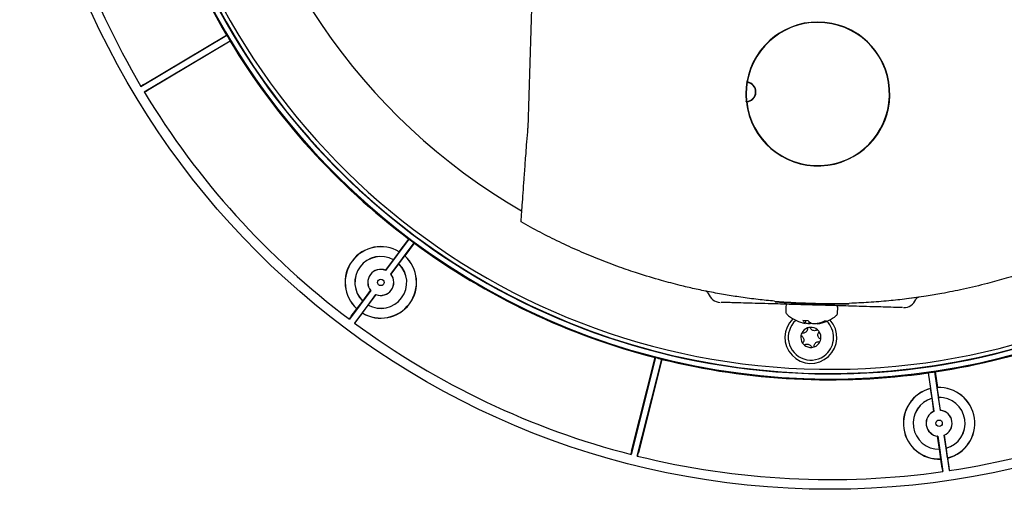
# Model space of a CAD drawing. Units: millimetres. Extents: x 11 to 502, y 5 to 275.
# Drawn here: x 45 to 83, y 199 to 217 of the extents above; entities that cross this region are included whole.
import ezdxf

# ---------------------------------------------------------------- set-up
doc = ezdxf.new("R2010")
doc.units = ezdxf.units.MM

msp = doc.modelspace()

# ---------------------------------------------------------------- linework, layer by layer
at = {"color": 7, "linetype": 'Continuous', "lineweight": 25}
for p, q in [((64.71, 218.697), (64.542, 212.896)), ((49.617, 214.51), (52.923, 216.484)), ((49.726, 214.587), (52.914, 216.49)), ((49.745, 214.295), (53.051, 216.269)), ((53.052, 216.258), (49.864, 214.355)), ((72.986, 214.671), (72.987, 214.684)), ((72.998, 214.683), (72.998, 214.67)), ((73, 214.695), (73, 214.682)), ((49.617, 214.51), (49.62, 214.521)), ((49.745, 214.295), (49.756, 214.293)), ((72.962, 214.311), (72.962, 214.298)), ((73.324, 214.288), (73.325, 214.301)), ((72.964, 213.938), (72.964, 213.925)), ((72.965, 213.925), (72.964, 213.938)), ((72.964, 213.912), (72.964, 213.925)), ((72.965, 213.925), (72.964, 213.912)), ((72.965, 213.912), (72.966, 213.925)), ((72.978, 213.913), (72.978, 213.926)), ((78.491, 214.138), (78.491, 214.151)), ((59.057, 207.42), (59.955, 208.626)), ((59.58, 208.14), (59.944, 208.628)), ((59.258, 207.271), (60.155, 208.477)), ((59.357, 207.831), (59.582, 208.133)), ((59.58, 208.14), (59.582, 208.133)), ((60.16, 208.467), (59.797, 207.979)), ((59.056, 207.424), (59.358, 207.829)), ((59.357, 207.831), (59.358, 207.829)), ((59.565, 207.677), (59.789, 207.978)), ((59.797, 207.979), (59.789, 207.978)), ((59.056, 207.424), (59.057, 207.42)), ((59.262, 207.271), (59.563, 207.676)), ((59.565, 207.677), (59.563, 207.676)), ((59.262, 207.271), (59.258, 207.271)), ((58.479, 206.644), (57.656, 205.538)), ((58.174, 206.238), (58.475, 206.643)), ((58.479, 206.644), (58.475, 206.643)), ((58.68, 206.494), (57.857, 205.389)), ((57.947, 205.936), (58.172, 206.238)), ((58.174, 206.238), (58.172, 206.238)), ((58.379, 206.085), (58.681, 206.491)), ((58.68, 206.494), (58.681, 206.491)), ((79.358, 206.347), (79.228, 206.331)), ((79.542, 206.372), (79.358, 206.347)), ((57.728, 205.65), (57.94, 205.936)), ((57.947, 205.936), (57.94, 205.936)), ((58.155, 205.782), (58.379, 206.083)), ((58.379, 206.085), (58.379, 206.083)), ((72.752, 206.165), (72.727, 206.165)), ((74.489, 206.033), (74.484, 205.841)), ((76.483, 205.783), (76.488, 205.975)), ((57.656, 205.538), (57.655, 205.549)), ((57.944, 205.489), (58.156, 205.775)), ((58.155, 205.782), (58.156, 205.775)), ((75.355, 205.478), (75.145, 205.484)), ((75.249, 205.481), (75.237, 205.377)), ((75.249, 205.481), (75.239, 205.394)), ((75.38, 205.452), (75.375, 205.373)), ((76.052, 205.457), (75.964, 205.46)), ((57.857, 205.389), (57.868, 205.39)), ((75.703, 205.379), (75.704, 205.364)), ((75.805, 205.403), (75.805, 205.378)), ((69.459, 204.058), (68.517, 200.325)), ((68.54, 200.456), (69.448, 204.056)), ((68.759, 200.264), (69.701, 203.997)), ((69.709, 203.99), (68.801, 200.39)), ((79.978, 203.468), (80.066, 202.866)), ((80.205, 201.987), (79.987, 203.475)), ((80.453, 202.023), (80.234, 203.511)), ((80.245, 203.508), (80.333, 202.905)), ((80.066, 202.866), (80.073, 202.862)), ((80.127, 202.49), (80.073, 202.862)), ((80.333, 202.905), (80.329, 202.899)), ((80.383, 202.527), (80.329, 202.899)), ((80.127, 202.49), (80.129, 202.489)), ((80.202, 201.989), (80.129, 202.489)), ((80.383, 202.527), (80.382, 202.526)), ((80.455, 202.026), (80.382, 202.526)), ((80.455, 202.026), (80.453, 202.023)), ((80.202, 201.989), (80.205, 201.987)), ((80.346, 201.029), (80.343, 201.026)), ((80.416, 200.526), (80.343, 201.026)), ((80.346, 201.029), (80.546, 199.665)), ((80.593, 201.065), (80.793, 199.702)), ((80.593, 201.065), (80.596, 201.063)), ((80.67, 200.563), (80.596, 201.063)), ((80.416, 200.526), (80.415, 200.525)), ((80.47, 200.153), (80.415, 200.525)), ((80.67, 200.563), (80.671, 200.562)), ((80.726, 200.19), (80.671, 200.562)), ((68.517, 200.325), (68.511, 200.335)), ((68.759, 200.264), (68.769, 200.27)), ((80.47, 200.153), (80.465, 200.147)), ((80.517, 199.795), (80.465, 200.147)), ((80.726, 200.19), (80.732, 200.186)), ((80.783, 199.834), (80.732, 200.186)), ((80.546, 199.665), (80.537, 199.672)), ((80.793, 199.702), (80.8, 199.71))]:
    msp.add_line(p, q, dxfattribs=at)
for centre, radius in [((76.19, 230.232), 31.25), ((58.868, 206.957), 0.125), ((80.399, 201.526), 0.125)]:
    msp.add_circle(centre, radius, dxfattribs=at)
for centre, radius, start, end in [((76.19, 230.232), 27, 184.1883, 233.3425), ((76.19, 230.232), 26.8, 185.8465, 323.3425), ((76.19, 230.232), 26.791, 185.849, 233.3425), ((76.19, 230.232), 26.788, 185.8501, 233.3425), ((76.19, 230.232), 26.625, 185.8962, 344.6709), ((76.19, 230.232), 23.719, 188.797, 239.8844), ((76.19, 230.232), 27.03, 188.6282, 210.5567), ((76.19, 230.232), 30.875, 188.5744, 210.6105), ((76.19, 230.232), 27, 233.3425, 349.8362), ((76.19, 230.232), 26.791, 233.3425, 349.6229), ((76.19, 230.232), 26.788, 233.3425, 349.6212), ((75.723, 214.218), 2.774, 186.335, 170.3499), ((75.723, 214.218), 2.762, 186.3489, 170.336), ((75.723, 214.229), 2.762, 101.1299, 170.2807), ((75.731, 214.229), 2.761, 358.3817, 75.5629), ((76.19, 230.232), 27.025, 210.5774, 211.1075), ((76.19, 230.232), 27.03, 211.1282, 233.0567), ((75.715, 214.219), 2.767, 170.5868, 186.0981), ((75.715, 214.219), 2.754, 170.5736, 186.1113), ((75.716, 214.231), 2.754, 170.5736, 178.3424), ((72.95, 214.299), 0.374, 274.028, 82.6569), ((72.95, 214.299), 0.387, 274.0958, 82.5891), ((72.949, 214.297), 0.388, 84.3515, 84.4804), ((72.95, 214.311), 0.374, 358.3883, 75.3707), ((76.19, 230.232), 30.875, 211.0744, 233.1105), ((75.715, 214.231), 2.767, 178.3425, 186.0981), ((72.95, 214.312), 0.387, 280.8859, 358.2963), ((72.949, 214.3), 0.388, 272.2045, 272.3334), ((72.95, 214.313), 0.388, 272.2045, 272.3334), ((75.724, 214.235), 2.775, 186.4019, 255.6025), ((75.731, 214.233), 2.774, 281.0629, 358.3032), ((76.19, 230.232), 27.025, 233.0774, 233.6075), ((58.868, 206.957), 1.38, 58.947, 227.7379), ((58.868, 206.957), 1.375, 58.741, 227.9439), ((76.19, 230.232), 27.03, 233.6282, 255.5567), ((58.868, 206.957), 1.001, 60.7655, 225.9194), ((58.868, 206.957), 1, 60.6996, 225.9853), ((58.868, 206.957), 1.375, 238.741, 47.9439), ((58.868, 206.957), 1.38, 238.947, 47.7379), ((58.868, 206.957), 0.503, 68.0896, 218.5953), ((58.868, 206.957), 0.5, 67.82, 218.8649), ((58.868, 206.957), 1.001, 240.7655, 45.9194), ((58.868, 206.957), 1, 240.6996, 45.9853), ((58.868, 206.957), 0.5, 247.82, 38.8649), ((58.868, 206.957), 0.503, 248.0896, 38.5953), ((71.38, 206.495), 0.125, 16.9434, 78.562), ((76.19, 230.232), 27.03, 278.6282, 300.5567), ((71.974, 206.687), 0.5, 198.0391, 268.343), ((79.037, 206.483), 0.5, 268.3419, 338.6082), ((79.619, 206.257), 0.125, 98.3837, 159.629), ((74.627, 205.836), 0.144, 178.3425, 227.3897), ((74.633, 206.029), 0.144, 143.8726, 178.3425), ((76.344, 205.979), 0.144, 358.3425, 32.8123), ((75.455, 204.836), 1, 133.8867, 41.8729), ((75.512, 206.798), 1.45, 227.3897, 255.3175), ((75.455, 204.836), 0.875, 131.8729, 311.8729), ((75.442, 205.702), 0.369, 216.2123, 236.4672), ((75.705, 205.787), 0.467, 221.5179, 238.8186), ((75.447, 206.663), 1.309, 281.6555, 293.2763), ((75.512, 206.798), 1.45, 281.3674, 309.2952), ((75.553, 206.581), 1.23, 281.8299, 293.9495), ((75.455, 204.836), 0.875, 311.8729, 45.4107), ((76.339, 205.787), 0.144, 309.2952, 358.3425), ((76.19, 230.232), 30.875, 233.5744, 255.6105), ((75.455, 204.836), 0.389, 109.3729, 154.3729), ((75.325, 206.086), 0.715, 254.6712, 262.9024), ((75.513, 206.818), 1.451, 258.7623, 264.5278), ((75.936, 205.323), 0.701, 174.1851, 175.5791), ((75.455, 204.836), 0.389, 94.3729, 109.3729), ((75.325, 206.139), 0.768, 273.7182, 281.5799), ((75.455, 204.836), 0.389, 49.3729, 94.3729), ((75.66, 206.13), 0.768, 255.105, 262.9667), ((75.511, 206.818), 1.451, 272.1571, 277.9226), ((75.657, 206.077), 0.715, 273.7825, 282.0137), ((75.455, 204.836), 0.389, 34.3729, 49.3729), ((75.455, 204.836), 0.389, 169.3729, 214.3729), ((75.455, 204.836), 0.389, 154.3729, 169.3729), ((75.455, 204.836), 0.389, 349.3729, 34.3729), ((75.455, 204.836), 0.389, 334.3729, 349.3729), ((75.455, 204.836), 0.389, 214.3729, 229.3729), ((75.455, 204.836), 0.389, 229.3729, 274.3729), ((75.455, 204.836), 0.389, 274.3729, 289.3729), ((75.455, 204.836), 0.389, 289.3729, 334.3729), ((76.19, 230.232), 27.025, 255.5774, 256.1075), ((76.19, 230.232), 27.03, 256.1282, 278.0567), ((76.19, 230.232), 30.875, 278.5744, 300.6105), ((76.19, 230.232), 27.025, 278.0774, 278.6075), ((80.399, 201.526), 1.38, 103.947, 272.7379), ((80.399, 201.526), 1.375, 103.741, 272.9439), ((80.399, 201.526), 1.375, 283.741, 92.9439), ((80.399, 201.526), 1.38, 283.947, 92.7379), ((80.399, 201.526), 1.001, 105.7655, 270.9194), ((80.399, 201.526), 1, 105.6996, 270.9853), ((80.399, 201.526), 1, 285.6996, 90.9853), ((80.399, 201.526), 1.001, 285.7655, 90.9194), ((80.399, 201.526), 0.503, 293.0896, 83.5953), ((80.399, 201.526), 0.503, 113.0896, 263.5953), ((80.399, 201.526), 0.5, 112.82, 263.8649), ((80.399, 201.526), 0.5, 292.82, 83.8649), ((76.19, 230.232), 30.875, 256.0744, 278.1105)]:
    msp.add_arc(centre, radius, start, end, dxfattribs=at)
for centre, major_axis, start_param, end_param in [((66.975, 245.663), (-18.43, 30.865), 2.090026, 2.090341), ((85.404, 214.801), (-18.43, 30.865), 1.051252, 1.051567), ((61.772, 240.962), (28.838, -21.462), 5.231619, 5.231933), ((90.608, 219.501), (28.838, -21.462), 4.192845, 4.193159), ((58.763, 234.628), (34.856, -8.793), 5.231619, 5.231933), ((93.617, 225.836), (34.856, -8.793), 4.192845, 4.193159), ((58.407, 227.624), (35.568, 5.216), 5.231619, 5.231933), ((93.972, 232.839), (35.568, 5.216), 4.192845, 4.193159)]:
    msp.add_ellipse(centre, major_axis=major_axis, ratio=0.866047, start_param=start_param, end_param=end_param, dxfattribs=at)
for points, knots in [([(49.726, 214.587), (49.714, 214.579), (49.69, 214.565), (49.658, 214.545), (49.634, 214.53), (49.622, 214.522), (49.62, 214.521), (49.62, 214.521)], [0, 0, 0, 0, 0.217071, 0.434141, 0.651234, 0.86836, 1, 1, 1, 1]), ([(49.756, 214.293), (49.757, 214.293), (49.761, 214.295), (49.78, 214.306), (49.808, 214.322), (49.838, 214.339), (49.857, 214.351), (49.864, 214.355)], [0, 0, 0, 0, 0.217148, 0.434296, 0.651438, 0.868554, 1, 1, 1, 1]), ([(64.278, 209.288), (64.279, 209.303), (64.28, 209.333), (64.297, 209.567), (64.322, 209.924), (64.355, 210.387), (64.394, 210.943), (64.433, 211.465), (64.469, 211.953), (64.502, 212.395), (64.528, 212.721), (64.542, 212.896)], [0, 0, 0, 0, 0.1252899, 0.2528449, 0.3754272, 0.5038528, 0.6230889, 0.7526495, 0.8213916, 0.9044134, 1, 1, 1, 1]), ([(74.054, 206.233), (73.842, 206.253), (73.406, 206.295), (72.773, 206.379), (72.148, 206.477), (71.55, 206.586), (70.968, 206.708), (70.352, 206.853), (69.62, 207.046), (68.842, 207.28), (68.036, 207.555), (67.283, 207.84), (66.51, 208.163), (65.756, 208.509), (65.01, 208.882), (64.522, 209.153), (64.278, 209.288)], [0, 0, 0, 0, 0.061484, 0.126017, 0.184754, 0.245514, 0.303232, 0.358664, 0.431029, 0.525111, 0.597142, 0.68016, 0.760172, 0.840315, 0.919922, 1, 1, 1, 1]), ([(86.87, 208.635), (86.619, 208.513), (86.117, 208.271), (85.35, 207.942), (84.577, 207.64), (83.787, 207.362), (83.018, 207.121), (82.198, 206.894), (81.373, 206.696), (80.582, 206.538), (79.853, 206.415), (79.172, 206.319), (78.433, 206.239), (77.695, 206.18), (77.184, 206.159), (76.934, 206.149)], [0, 0, 0, 0, 0.080076, 0.159683, 0.239825, 0.319838, 0.402858, 0.474889, 0.568975, 0.651751, 0.711485, 0.785591, 0.852527, 0.927976, 1, 1, 1, 1]), ([(71.433, 206.612), (71.417, 206.615), (71.398, 206.619), (71.442, 206.61), (71.446, 206.61)], [0, 0, 0, 0, 0.9135189, 1, 1, 1, 1]), ([(74.056, 206.233), (74.056, 206.233), (74.292, 206.212), (74.781, 206.18), (75.535, 206.15), (76.26, 206.138), (76.722, 206.143), (76.932, 206.149), (76.932, 206.149)], [0, 0, 0, 0, 0.000005, 0.254662, 0.514401, 0.774139, 0.999995, 1, 1, 1, 1]), ([(74.071, 206.211), (74.129, 206.207), (74.303, 206.194), (74.6, 206.176), (74.962, 206.159), (75.328, 206.146), (75.778, 206.133), (76.315, 206.123), (76.714, 206.127), (76.916, 206.129)], [0, 0, 0, 0, 0.063289, 0.189949, 0.316607, 0.443266, 0.569924, 0.782795, 1, 1, 1, 1]), ([(79.601, 206.381), (79.601, 206.381), (79.617, 206.383), (79.586, 206.378), (79.555, 206.374)], [0, 0, 0, 0, 0.007188, 1, 1, 1, 1]), ([(79.601, 206.381), (79.6, 206.38), (79.599, 206.38), (79.57, 206.376), (79.556, 206.374)], [0, 0, 0, 0, 0.541544, 1, 1, 1, 1]), ([(72.158, 206.182), (72.098, 206.184), (72.022, 206.186), (72.004, 206.186), (72, 206.186)], [0, 0, 0, 0, 0.790895, 1, 1, 1, 1]), ([(74.176, 206.124), (74.008, 206.128), (73.653, 206.139), (73.168, 206.153), (72.739, 206.165), (72.387, 206.175), (72.235, 206.18), (72.158, 206.182)], [0, 0, 0, 0, 0.181053, 0.38271, 0.590806, 0.792392, 1, 1, 1, 1]), ([(76.806, 206.047), (76.614, 206.053), (76.243, 206.064), (75.654, 206.081), (74.953, 206.101), (74.471, 206.115), (74.176, 206.124)], [0, 0, 0, 0, 0.225924, 0.438235, 0.656724, 1, 1, 1, 1]), ([(78.824, 205.989), (78.704, 205.992), (78.508, 205.998), (78.061, 206.011), (77.542, 206.026), (77.082, 206.039), (76.806, 206.047)], [0, 0, 0, 0, 0.305426, 0.499487, 0.699113, 1, 1, 1, 1]), ([(78.988, 205.984), (78.985, 205.984), (78.97, 205.985), (78.889, 205.987), (78.824, 205.989)], [0, 0, 0, 0, 0.2010483, 1, 1, 1, 1]), ([(57.728, 205.65), (57.719, 205.639), (57.703, 205.616), (57.68, 205.586), (57.664, 205.563), (57.656, 205.551), (57.655, 205.549), (57.655, 205.549)], [0, 0, 0, 0, 0.217071, 0.434141, 0.651234, 0.86836, 1, 1, 1, 1]), ([(57.868, 205.39), (57.869, 205.391), (57.871, 205.394), (57.885, 205.411), (57.905, 205.437), (57.925, 205.464), (57.939, 205.482), (57.944, 205.489)], [0, 0, 0, 0, 0.217148, 0.434296, 0.651438, 0.868554, 1, 1, 1, 1]), ([(75.326, 205.203), (75.326, 205.182), (75.328, 205.141), (75.303, 205.082), (75.262, 205.037), (75.214, 205.009), (75.16, 204.996), (75.123, 205.001), (75.104, 205.004)], [0, 0, 0, 0, 0.181258, 0.363229, 0.530165, 0.678088, 0.829103, 1, 1, 1, 1]), ([(75.708, 205.131), (75.691, 205.12), (75.655, 205.099), (75.592, 205.091), (75.533, 205.103), (75.484, 205.132), (75.446, 205.172), (75.432, 205.206), (75.425, 205.224)], [0, 0, 0, 0, 0.181286, 0.363254, 0.530187, 0.678109, 0.829126, 1, 1, 1, 1]), ([(75.073, 204.908), (75.091, 204.898), (75.127, 204.878), (75.165, 204.828), (75.184, 204.77), (75.184, 204.714), (75.169, 204.66), (75.146, 204.632), (75.134, 204.616)], [0, 0, 0, 0, 0.181272, 0.3632416, 0.5301763, 0.6780988, 0.8291144, 1, 1, 1, 1]), ([(75.837, 204.764), (75.819, 204.774), (75.782, 204.794), (75.744, 204.844), (75.725, 204.902), (75.726, 204.958), (75.741, 205.012), (75.764, 205.04), (75.776, 205.056)], [0, 0, 0, 0, 0.181272, 0.363242, 0.530176, 0.678099, 0.829114, 1, 1, 1, 1]), ([(75.202, 204.541), (75.219, 204.552), (75.254, 204.573), (75.318, 204.581), (75.377, 204.569), (75.425, 204.54), (75.464, 204.5), (75.477, 204.466), (75.485, 204.448)], [0, 0, 0, 0, 0.181286, 0.363254, 0.530187, 0.678109, 0.829126, 1, 1, 1, 1]), ([(75.584, 204.469), (75.583, 204.49), (75.582, 204.531), (75.607, 204.59), (75.647, 204.635), (75.696, 204.663), (75.75, 204.676), (75.786, 204.671), (75.805, 204.668)], [0, 0, 0, 0, 0.1812577, 0.3632286, 0.5301652, 0.6780883, 0.8291029, 1, 1, 1, 1]), ([(68.54, 200.456), (68.536, 200.443), (68.53, 200.415), (68.521, 200.379), (68.514, 200.351), (68.511, 200.337), (68.511, 200.335), (68.511, 200.335)], [0, 0, 0, 0, 0.217071, 0.434141, 0.651234, 0.86836, 1, 1, 1, 1]), ([(68.769, 200.27), (68.769, 200.271), (68.771, 200.274), (68.777, 200.296), (68.785, 200.327), (68.794, 200.36), (68.799, 200.382), (68.801, 200.39)], [0, 0, 0, 0, 0.217148, 0.434296, 0.651438, 0.868554, 1, 1, 1, 1]), ([(80.517, 199.795), (80.519, 199.781), (80.523, 199.754), (80.529, 199.717), (80.533, 199.689), (80.536, 199.674), (80.537, 199.673), (80.537, 199.672)], [0, 0, 0, 0, 0.217071, 0.434141, 0.651234, 0.86836, 1, 1, 1, 1]), ([(80.8, 199.71), (80.8, 199.712), (80.8, 199.715), (80.797, 199.737), (80.793, 199.769), (80.788, 199.804), (80.785, 199.826), (80.783, 199.834)], [0, 0, 0, 0, 0.217148, 0.434296, 0.651438, 0.868554, 1, 1, 1, 1])]:
    msp.add_open_spline(points, degree=3, knots=knots, dxfattribs=at)

doc.saveas('drawing.dxf')
